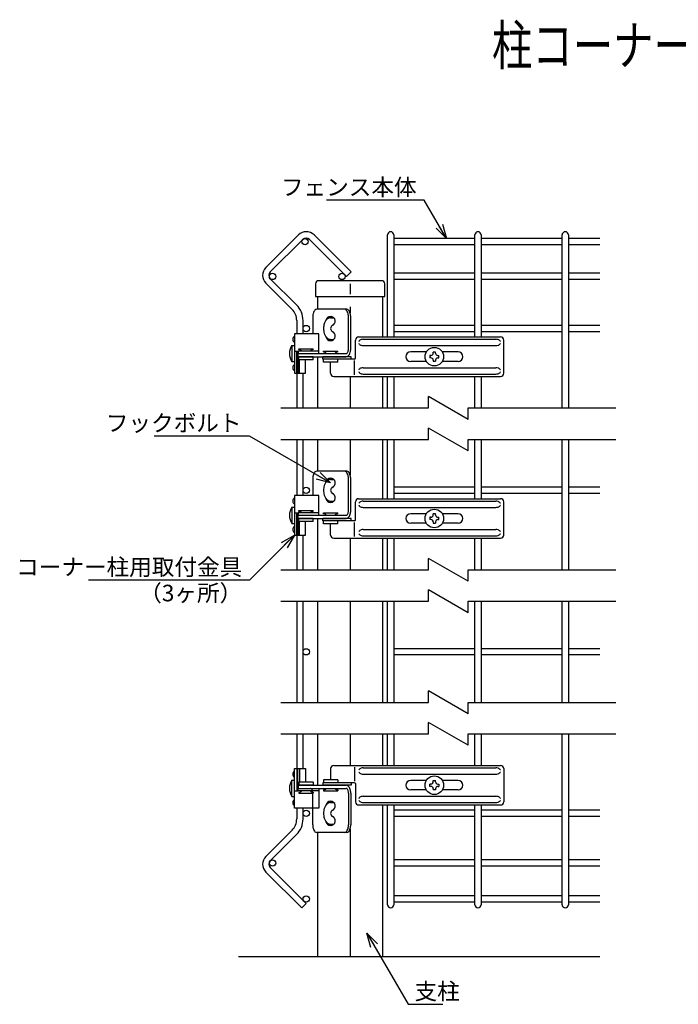
# Model space of a CAD drawing. Units: millimetres. Extents: x 281 to 4487, y 277 to 5067.
# Drawn here: x 2755 to 3173, y 385 to 1008 of the extents above; entities that cross this region are included whole.
import ezdxf
from ezdxf.enums import TextEntityAlignment as Align

# ---------------------------------------------------------------- set-up
doc = ezdxf.new("R2010")
doc.units = ezdxf.units.MM
doc.header["$LTSCALE"] = 0.2
for name, color, linetype in [('L', 7, 'Continuous'), ('M', 82, 'Continuous'), ('TEXT', 150, 'Continuous')]:
    doc.layers.add(name, color=color, linetype=linetype)
doc.styles.add('NCE', font='romans.shx', dxfattribs={"width": 0.8, "bigfont": 'extfont.shx'})
doc.styles.get("Standard").update_dxf_attribs({"font": 'romans.shx', "width": 0.8, "bigfont": 'extfont.shx'})
doc.dimstyles.new('NCE_new_3', dxfattribs={"dimscale": 3, "dimtxt": 3.5, "dimasz": 3, "dimexe": 1, "dimexo": 1, "dimgap": 1, "dimtad": 1, "dimdsep": 46, "dimtxsty": 'NCE', "dimblk": 'OPEN30', "dimcen": 0, "dimclrd": 7, "dimclre": 7, "dimclrt": 256, "dimaunit": 1, "dimadec": 1, "dimazin": 0, "dimtfac": 1, "dimtix": 1, "dimtmove": 2, "dimatfit": 2, "dimldrblk": 'OPEN30', "dimfxl": 0, "dimtolj": 1, "dimtzin": 0, "dimarcsym": 0})

# ---------------------------------------------------------------- blocks, each defined once
blk = doc.blocks.new('Break')
for p, q in [((-1.44, -2.5), (1.44, 2.5)), ((0, 2.5), (1.44, 2.5)), ((-1.44, -2.5), (0, -2.5))]:
    blk.add_line(p, q)
blk = doc.blocks.new('_OPEN30')
at = {"color": 0, "linetype": 'ByBlock'}
for p, q in [((-1, 0.268), (0, 0)), ((0, 0), (-1, -0.268)), ((0, 0), (-1, 0))]:
    blk.add_line(p, q, dxfattribs=at)
blk = doc.blocks.new('Title & Scale')
at = {"layer": 'TEXT', "width": 0.75}
blk.add_attdef('図面名', text='', height=5, dxfattribs=at).set_placement((0, 0), align=Align.BOTTOM_RIGHT)
blk.add_attdef('縮尺', text='', height=3.5, dxfattribs=at).set_placement((0, -0.3), align=Align.BOTTOM_LEFT)

msp = doc.modelspace()

# ---------------------------------------------------------------- linework, layer by layer
at = {"layer": 'L'}
for p, q in [((2920.882, 762.35), (3014.433, 762.35)), ((3039.433, 762.35), (3132.983, 762.35)), ((2920.882, 742.35), (3014.433, 742.35)), ((3039.433, 742.35), (3132.983, 742.35)), ((2920.882, 659.85), (3014.433, 659.85)), ((3039.433, 659.85), (3132.983, 659.85)), ((2920.882, 639.85), (3014.433, 639.85)), ((3039.433, 639.85), (3132.983, 639.85)), ((2920.882, 575.85), (3014.433, 575.85)), ((3039.433, 575.85), (3132.983, 575.85)), ((2920.882, 555.85), (3014.433, 555.85)), ((3039.433, 555.85), (3132.983, 555.85)), ((3122.983, 414.55), (2894.042, 414.55))]:
    msp.add_line(p, q, dxfattribs=at)
at = {"layer": 'M'}
for p, q in [((2911.323, 851.333), (2931.932, 871.942)), ((2934.761, 869.114), (2914.151, 848.504)), ((2962.441, 845.676), (2939.003, 869.114)), ((2941.832, 871.942), (2965.269, 848.504)), ((2988.428, 807.35), (2988.428, 871.992)), ((2992.428, 871.992), (2992.428, 807.35)), ((3043.705, 869.699), (2992.428, 869.699)), ((3043.705, 807.35), (3043.705, 871.992)), ((3047.705, 871.992), (3047.705, 807.35)), ((3098.983, 869.699), (3047.705, 869.699)), ((3098.983, 762.35), (3098.983, 871.992)), ((3102.983, 871.992), (3102.983, 762.35)), ((3122.983, 869.699), (3102.983, 869.699)), ((3043.705, 865.699), (2992.428, 865.699)), ((3098.983, 865.699), (3047.705, 865.699)), ((3122.983, 865.699), (3102.983, 865.699)), ((2962.441, 845.676), (2965.269, 848.504)), ((2930.781, 827.631), (2914.151, 844.262)), ((2984.598, 843), (2944.842, 843)), ((3043.705, 847.676), (2992.428, 847.676)), ((3043.705, 843.676), (2992.428, 843.676)), ((3098.983, 847.676), (3047.705, 847.676)), ((3098.983, 843.676), (3047.705, 843.676)), ((3122.983, 847.676), (3102.983, 847.676)), ((3122.983, 843.676), (3102.983, 843.676)), ((2927.953, 824.803), (2911.323, 841.433)), ((2942.842, 841), (2942.842, 833)), ((2964.72, 841.085), (2964.72, 834.523)), ((2986.598, 833), (2986.598, 841)), ((2942.842, 833), (2986.598, 833)), ((2944.042, 833), (2944.042, 824.85)), ((2985.398, 807.35), (2985.398, 833)), ((2962.574, 824.85), (2943.532, 824.85)), ((2964.72, 826.473), (2964.72, 822.414)), ((2930.882, 817.732), (2930.882, 809.35)), ((2934.882, 809.35), (2934.882, 817.732)), ((2941.032, 819.85), (2941.032, 809.35)), ((2952.346, 819.525), (2954.412, 819.525)), ((2963.659, 799.85), (2963.659, 819.85)), ((2965.074, 799.85), (2965.074, 819.85)), ((3043.705, 814.675), (2992.428, 814.675)), ((3098.983, 814.675), (3047.705, 814.675)), ((3122.983, 814.675), (3102.983, 814.675)), ((2944.921, 809.35), (2929.382, 809.35)), ((2929.382, 809.35), (2929.382, 784.35)), ((2944.921, 798.35), (2944.921, 809.35)), ((2952.346, 805.825), (2954.412, 805.825)), ((2968.067, 793.85), (2968.067, 805.35)), ((2970.067, 807.35), (3060.067, 807.35)), ((2973.067, 805.85), (3057.067, 805.85)), ((3043.705, 810.675), (2992.428, 810.675)), ((3098.983, 810.675), (3047.705, 810.675)), ((3062.067, 784.35), (3062.067, 805.35)), ((3122.983, 810.675), (3102.983, 810.675)), ((2927.832, 802), (2927.832, 791.7)), ((2927.832, 802), (2929.382, 802)), ((2932.289, 799.35), (2932.289, 799.85)), ((2932.289, 799.85), (2941.289, 799.85)), ((2941.289, 799.35), (2941.289, 799.85)), ((2973.067, 801.85), (3057.067, 801.85)), ((2929.382, 798.35), (2931.789, 798.35)), ((2930.882, 784.35), (2930.882, 798.35)), ((2931.682, 798.35), (2931.682, 784.35)), ((2944.921, 798.35), (2931.789, 798.35)), ((2931.789, 798.35), (2931.789, 796.85)), ((2931.789, 796.85), (2962.159, 796.85)), ((2931.789, 794.85), (2931.789, 796.85)), ((2931.789, 796.85), (2944.921, 796.85)), ((2931.789, 794.85), (2962.159, 794.85)), ((2932.289, 792.85), (2932.289, 794.85)), ((2941.289, 794.85), (2932.289, 794.85)), ((2941.289, 792.85), (2932.289, 792.85)), ((2932.646, 784.35), (2932.646, 792.85)), ((2936.382, 784.35), (2936.382, 792.85)), ((2941.289, 792.85), (2941.289, 794.85)), ((2944.042, 794.85), (2944.042, 762.35)), ((2944.921, 796.85), (2944.921, 798.35)), ((2947.346, 793.35), (2947.346, 794.85)), ((2965.477, 794.85), (2947.346, 794.85)), ((2967.567, 793.35), (2947.346, 793.35)), ((2947.846, 797.85), (2947.846, 798.35)), ((2947.846, 798.35), (2956.846, 798.35)), ((2947.846, 791.35), (2947.846, 793.35)), ((2956.846, 793.35), (2947.846, 793.35)), ((2956.846, 797.85), (2956.846, 798.35)), ((2956.846, 791.35), (2956.846, 793.35)), ((2965.477, 793.35), (2965.477, 794.85)), ((2967.493, 783.35), (2967.493, 792.35)), ((3012.986, 797.85), (3003.067, 797.85)), ((3015.127, 795.585), (3015.127, 794.115)), ((3015.862, 795.585), (3015.127, 795.585)), ((3015.862, 794.115), (3015.127, 794.115)), ((3018.802, 797.79), (3017.332, 797.79)), ((3017.332, 797.055), (3017.332, 797.79)), ((3017.332, 792.645), (3017.332, 791.91)), ((3018.802, 797.055), (3018.802, 797.79)), ((3018.802, 792.645), (3018.802, 791.91)), ((3020.272, 795.585), (3021.007, 795.585)), ((3020.272, 794.115), (3021.007, 794.115)), ((3021.007, 794.115), (3021.007, 795.585)), ((3033.067, 797.85), (3023.147, 797.85)), ((2927.832, 791.7), (2929.382, 791.7)), ((2956.846, 791.35), (2947.846, 791.35)), ((2952.346, 784.35), (2952.346, 791.35)), ((2973.067, 787.85), (3057.067, 787.85)), ((3012.986, 791.85), (3003.067, 791.85)), ((3017.332, 791.91), (3018.802, 791.91)), ((3033.067, 791.85), (3023.147, 791.85)), ((2929.382, 784.35), (2930.882, 784.35)), ((2930.882, 784.35), (2930.882, 762.35)), ((2931.682, 784.35), (2936.382, 784.35)), ((2934.882, 762.35), (2934.882, 784.35)), ((2954.346, 782.35), (3060.067, 782.35)), ((2964.72, 782.35), (2964.72, 762.35)), ((2973.067, 783.85), (3057.067, 783.85)), ((2985.398, 762.35), (2985.398, 782.35)), ((2988.428, 762.35), (2988.428, 782.35)), ((2992.428, 782.35), (2992.428, 762.35)), ((3043.705, 762.35), (3043.705, 782.35)), ((3047.705, 782.35), (3047.705, 762.35)), ((2930.882, 742.35), (2930.882, 706.85)), ((2934.882, 706.85), (2934.882, 742.35)), ((2944.042, 742.35), (2944.042, 722.35)), ((2964.72, 742.35), (2964.72, 719.914)), ((2985.398, 704.85), (2985.398, 742.35)), ((2988.428, 704.85), (2988.428, 742.35)), ((2992.428, 742.35), (2992.428, 704.85)), ((3043.705, 704.85), (3043.705, 742.35)), ((3047.705, 742.35), (3047.705, 704.85)), ((3098.983, 659.85), (3098.983, 742.35)), ((3102.983, 742.35), (3102.983, 659.85)), ((2962.574, 722.35), (2943.532, 722.35)), ((2941.032, 717.35), (2941.032, 706.85)), ((2952.346, 717.025), (2954.412, 717.025)), ((2963.659, 697.35), (2963.659, 717.35)), ((2965.074, 697.35), (2965.074, 717.35)), ((3043.705, 712.175), (2992.428, 712.175)), ((3098.983, 712.175), (3047.705, 712.175)), ((3122.983, 712.175), (3102.983, 712.175)), ((2944.921, 706.85), (2929.382, 706.85)), ((2929.382, 706.85), (2929.382, 681.85)), ((2944.921, 695.85), (2944.921, 706.85)), ((3043.705, 708.175), (2992.428, 708.175)), ((3098.983, 708.175), (3047.705, 708.175)), ((3122.983, 708.175), (3102.983, 708.175)), ((2927.832, 699.5), (2927.832, 689.2)), ((2927.832, 699.5), (2929.382, 699.5)), ((2952.346, 703.325), (2954.412, 703.325)), ((2968.067, 691.35), (2968.067, 702.85)), ((2970.067, 704.85), (3060.067, 704.85)), ((2973.067, 703.35), (3057.067, 703.35)), ((2973.067, 699.35), (3057.067, 699.35)), ((3062.067, 681.85), (3062.067, 702.85)), ((2929.382, 695.85), (2931.789, 695.85)), ((2930.882, 681.85), (2930.882, 695.85)), ((2931.682, 695.85), (2931.682, 681.85)), ((2944.921, 695.85), (2931.789, 695.85)), ((2931.789, 695.85), (2931.789, 694.35)), ((2931.789, 694.35), (2962.159, 694.35)), ((2931.789, 692.35), (2931.789, 694.35)), ((2931.789, 694.35), (2944.921, 694.35)), ((2932.289, 696.85), (2932.289, 697.35)), ((2932.289, 697.35), (2941.289, 697.35)), ((2941.289, 696.85), (2941.289, 697.35)), ((2944.921, 694.35), (2944.921, 695.85)), ((2947.846, 695.35), (2947.846, 695.85)), ((2947.846, 695.85), (2956.846, 695.85)), ((2956.846, 695.35), (2956.846, 695.85)), ((3012.986, 695.35), (3003.067, 695.35)), ((3015.127, 693.085), (3015.127, 691.615)), ((3015.862, 693.085), (3015.127, 693.085)), ((3018.802, 695.29), (3017.332, 695.29)), ((3017.332, 694.555), (3017.332, 695.29)), ((3018.802, 694.555), (3018.802, 695.29)), ((3020.272, 693.085), (3021.007, 693.085)), ((3021.007, 691.615), (3021.007, 693.085)), ((3033.067, 695.35), (3023.147, 695.35)), ((2927.832, 689.2), (2929.382, 689.2)), ((2931.789, 692.35), (2962.159, 692.35)), ((2932.289, 690.35), (2932.289, 692.35)), ((2941.289, 692.35), (2932.289, 692.35)), ((2941.289, 690.35), (2932.289, 690.35)), ((2932.646, 681.85), (2932.646, 690.35)), ((2936.382, 681.85), (2936.382, 690.35)), ((2941.289, 690.35), (2941.289, 692.35)), ((2944.042, 692.35), (2944.042, 659.85)), ((2947.346, 690.85), (2947.346, 692.35)), ((2965.477, 692.35), (2947.346, 692.35)), ((2967.567, 690.85), (2947.346, 690.85)), ((2947.846, 688.85), (2947.846, 690.85)), ((2956.846, 690.85), (2947.846, 690.85)), ((2956.846, 688.85), (2947.846, 688.85)), ((2952.346, 681.85), (2952.346, 688.85)), ((2956.846, 688.85), (2956.846, 690.85)), ((2965.477, 690.85), (2965.477, 692.35)), ((2967.493, 680.85), (2967.493, 689.85)), ((3012.986, 689.35), (3003.067, 689.35)), ((3015.862, 691.615), (3015.127, 691.615)), ((3017.332, 690.145), (3017.332, 689.41)), ((3017.332, 689.41), (3018.802, 689.41)), ((3018.802, 690.145), (3018.802, 689.41)), ((3020.272, 691.615), (3021.007, 691.615)), ((3033.067, 689.35), (3023.147, 689.35)), ((2929.382, 681.85), (2930.882, 681.85)), ((2930.882, 681.85), (2930.882, 659.85)), ((2931.682, 681.85), (2936.382, 681.85)), ((2934.882, 659.85), (2934.882, 681.85)), ((2973.067, 685.35), (3057.067, 685.35)), ((2973.067, 681.35), (3057.067, 681.35)), ((2954.346, 679.85), (3060.067, 679.85)), ((2964.72, 679.85), (2964.72, 659.85)), ((2985.398, 659.85), (2985.398, 679.85)), ((2988.428, 659.85), (2988.428, 679.85)), ((2992.428, 679.85), (2992.428, 659.85)), ((3043.705, 659.85), (3043.705, 679.85)), ((3047.705, 679.85), (3047.705, 659.85)), ((2930.882, 639.85), (2930.882, 575.85)), ((2934.882, 575.85), (2934.882, 639.85)), ((2944.042, 639.85), (2944.042, 575.85)), ((2964.72, 639.85), (2964.72, 575.85)), ((2985.398, 575.85), (2985.398, 639.85)), ((2988.428, 575.85), (2988.428, 639.85)), ((2992.428, 639.85), (2992.428, 575.85)), ((3043.705, 575.85), (3043.705, 639.85)), ((3047.705, 639.85), (3047.705, 575.85)), ((3098.983, 575.85), (3098.983, 639.85)), ((3102.983, 639.85), (3102.983, 575.85)), ((3043.705, 609.85), (2992.428, 609.85)), ((3043.705, 605.85), (2992.428, 605.85)), ((3098.983, 609.85), (3047.705, 609.85)), ((3098.983, 605.85), (3047.705, 605.85)), ((3122.983, 609.85), (3102.983, 609.85)), ((3122.983, 605.85), (3102.983, 605.85)), ((2930.882, 555.85), (2930.882, 533.85)), ((2934.882, 533.85), (2934.882, 555.85)), ((2944.042, 555.85), (2944.042, 523.35)), ((2964.72, 555.85), (2964.72, 535.85)), ((2985.398, 535.85), (2985.398, 555.85)), ((2988.428, 535.85), (2988.428, 555.85)), ((2992.428, 555.85), (2992.428, 535.85)), ((3043.705, 535.85), (3043.705, 555.85)), ((3047.705, 555.85), (3047.705, 535.85)), ((3098.983, 447.637), (3098.983, 555.85)), ((3102.983, 555.85), (3102.983, 447.637)), ((2929.382, 508.85), (2929.382, 533.85)), ((2929.382, 533.85), (2930.882, 533.85)), ((2930.882, 533.85), (2930.882, 519.85)), ((2931.682, 519.85), (2931.682, 533.85)), ((2931.682, 533.85), (2936.382, 533.85)), ((2932.646, 533.85), (2932.646, 525.35)), ((2936.382, 533.85), (2936.382, 525.35)), ((2952.346, 533.85), (2952.346, 526.85)), ((2954.346, 535.85), (3060.067, 535.85)), ((2967.493, 534.85), (2967.493, 525.85)), ((2973.067, 534.35), (3057.067, 534.35)), ((2973.067, 530.35), (3057.067, 530.35)), ((3062.067, 533.85), (3062.067, 512.85)), ((2927.832, 516.2), (2927.832, 526.5)), ((2927.832, 526.5), (2929.382, 526.5)), ((2932.289, 525.35), (2932.289, 523.35)), ((2941.289, 525.35), (2932.289, 525.35)), ((2941.289, 525.35), (2941.289, 523.35)), ((2947.346, 524.85), (2947.346, 523.35)), ((2967.567, 524.85), (2947.346, 524.85)), ((2947.846, 526.85), (2947.846, 524.85)), ((2956.846, 526.85), (2947.846, 526.85)), ((2956.846, 524.85), (2947.846, 524.85)), ((2956.846, 526.85), (2956.846, 524.85)), ((2965.477, 524.85), (2965.477, 523.35)), ((2968.067, 524.35), (2968.067, 512.85)), ((3012.986, 526.35), (3003.067, 526.35)), ((3015.127, 522.615), (3015.127, 524.085)), ((3015.862, 524.085), (3015.127, 524.085)), ((3017.332, 526.29), (3018.802, 526.29)), ((3017.332, 525.555), (3017.332, 526.29)), ((3018.802, 525.555), (3018.802, 526.29)), ((3020.272, 524.085), (3021.007, 524.085)), ((3021.007, 524.085), (3021.007, 522.615)), ((3033.067, 526.35), (3023.147, 526.35)), ((2929.382, 519.85), (2931.789, 519.85)), ((2931.789, 523.35), (2962.159, 523.35)), ((2931.789, 523.35), (2931.789, 521.35)), ((2931.789, 521.35), (2962.159, 521.35)), ((2931.789, 521.35), (2944.921, 521.35)), ((2931.789, 519.85), (2931.789, 521.35)), ((2944.921, 519.85), (2931.789, 519.85)), ((2941.289, 523.35), (2932.289, 523.35)), ((2932.289, 518.85), (2932.289, 518.35)), ((2932.289, 518.35), (2941.289, 518.35)), ((2941.032, 498.35), (2941.032, 518.35)), ((2941.289, 518.85), (2941.289, 518.35)), ((2944.921, 521.35), (2944.921, 519.85)), ((2944.921, 519.85), (2944.921, 508.85)), ((2965.477, 523.35), (2947.346, 523.35)), ((2947.846, 520.35), (2947.846, 519.85)), ((2947.846, 519.85), (2956.846, 519.85)), ((2956.846, 520.35), (2956.846, 519.85)), ((2963.659, 518.35), (2963.659, 498.35)), ((2965.074, 518.35), (2965.074, 498.35)), ((3012.986, 520.35), (3003.067, 520.35)), ((3015.862, 522.615), (3015.127, 522.615)), ((3017.332, 521.145), (3017.332, 520.41)), ((3018.802, 520.41), (3017.332, 520.41)), ((3018.802, 521.145), (3018.802, 520.41)), ((3020.272, 522.615), (3021.007, 522.615)), ((3033.067, 520.35), (3023.147, 520.35)), ((2927.832, 516.2), (2929.382, 516.2)), ((2952.346, 512.375), (2954.412, 512.375)), ((2973.067, 516.35), (3057.067, 516.35)), ((2973.067, 512.35), (3057.067, 512.35)), ((2944.921, 508.85), (2929.382, 508.85)), ((2930.882, 508.85), (2930.882, 501.969)), ((2934.882, 501.969), (2934.882, 508.85)), ((2970.067, 510.85), (3060.067, 510.85)), ((2985.398, 414.55), (2985.398, 510.85)), ((2988.428, 447.637), (2988.428, 510.85)), ((2992.428, 510.85), (2992.428, 447.637)), ((3043.705, 507.525), (2992.428, 507.525)), ((3043.705, 447.637), (3043.705, 510.85)), ((3047.705, 510.85), (3047.705, 447.637)), ((3098.983, 507.525), (3047.705, 507.525)), ((3122.983, 507.525), (3102.983, 507.525)), ((3043.705, 503.525), (2992.428, 503.525)), ((3098.983, 503.525), (3047.705, 503.525)), ((3122.983, 503.525), (3102.983, 503.525)), ((2927.953, 494.898), (2911.323, 478.267)), ((2962.574, 493.35), (2943.532, 493.35)), ((2944.042, 493.35), (2944.042, 414.55)), ((2952.346, 498.675), (2954.412, 498.675)), ((2964.72, 495.787), (2964.72, 414.55)), ((2930.781, 492.069), (2914.151, 475.439)), ((3043.705, 476.025), (2992.428, 476.025)), ((3098.983, 476.025), (3047.705, 476.025)), ((3122.983, 476.025), (3102.983, 476.025)), ((2911.323, 468.368), (2934.054, 445.637)), ((2936.882, 448.466), (2914.151, 471.196)), ((3043.705, 472.025), (2992.428, 472.025)), ((3098.983, 472.025), (3047.705, 472.025)), ((3122.983, 472.025), (3102.983, 472.025)), ((3043.705, 453.294), (2992.428, 453.294)), ((3043.705, 449.294), (2992.428, 449.294)), ((3098.983, 453.294), (3047.705, 453.294)), ((3098.983, 449.294), (3047.705, 449.294)), ((3122.983, 453.294), (3102.983, 453.294)), ((3122.983, 449.294), (3102.983, 449.294)), ((2934.054, 445.637), (2936.882, 448.466))]:
    msp.add_line(p, q, dxfattribs=at)
for points in [[(2943.532, 824.85, 0.2001385), (2942.414, 824.322, 0.0793385), (2941.764, 823.386, 0.0541248), (2941.296, 822.086, 0.060592), (2941.032, 819.85, 0.060592)], [(2963.659, 819.85, 0.060592), (2963.395, 822.086, 0.0541248), (2962.927, 823.386, 0.0793385), (2962.277, 824.322, 0.2001385), (2961.159, 824.85, 0.2001385), (2961.159, 824.85, 0.2001385)], [(2965.074, 819.85, 0.060592), (2964.81, 822.086, 0.0541248), (2964.341, 823.386, 0.0793385), (2963.692, 824.322, 0.2001385), (2962.574, 824.85, 0.2001385), (2962.574, 824.85, 0.2001385)], [(2952.346, 819.525, 0.1664521), (2950.347, 818.802, 0.0844456), (2949.186, 817.519, 0.0653847), (2948.349, 815.739, 0.0783026), (2947.878, 812.675, 0.0783026), (2948.349, 809.612, 0.0653847), (2949.186, 807.832, 0.0844456), (2950.347, 806.548, 0.1664521), (2952.346, 805.825, 0.1664521), (2952.346, 805.825, 0.1664521)], [(2954.209, 814.999, 0.0190743), (2953.978, 814.911, 0.0755626), (2953.21, 814.443, 0.0838652), (2952.657, 813.793, 0.1346751), (2952.346, 812.675, 0.1346751), (2952.657, 811.557, 0.0838652), (2953.21, 810.908, 0.0755626), (2953.978, 810.439, 0.1000892), (2954.209, 810.352, 0.0810317)], [(2973.067, 805.85, 0.0799502), (2971.725, 805.639, 0.0662965), (2970.945, 805.265, 0.08462), (2970.383, 804.745, 0.1636897), (2970.238, 804.517, 0.061167)], [(3059.895, 804.517, 0.0280901), (3059.75, 804.745, 0.08462), (3059.188, 805.265, 0.0662965), (3058.408, 805.639, 0.0799502), (3057.067, 805.85, 0.0799502), (3057.067, 805.85, 0.0799502)], [(2962.159, 796.85, 0.2001385), (2962.83, 797.167, 0.0793385), (2963.22, 797.729, 0.0541248), (2963.501, 798.509, 0.060592), (2963.659, 799.85, 0.060592), (2963.659, 799.85, 0.060592)], [(2962.159, 794.85, 0.1808044), (2963.463, 795.378, 0.082927), (2964.22, 796.315, 0.0606187), (2964.766, 797.614, 0.0702913), (2965.074, 799.85, 0.0702913)], [(2970.238, 803.184, 0.0280901), (2970.383, 802.956, 0.08462), (2970.945, 802.436, 0.0662965), (2971.725, 802.061, 0.0799502), (2973.067, 801.85, 0.0799502), (2973.067, 801.85, 0.0799502)], [(3057.067, 801.85, 0.0799502), (3058.408, 802.061, 0.0662965), (3059.188, 802.436, 0.08462), (3059.75, 802.956, 0.1636897), (3059.895, 803.184, 0.061167)], [(2973.067, 787.85, 0.0799502), (2971.725, 787.639, 0.0662965), (2970.945, 787.265, 0.08462), (2970.383, 786.745, 0.1636897), (2970.238, 786.517, 0.061167)], [(3059.895, 786.517, 0.0280901), (3059.75, 786.745, 0.08462), (3059.188, 787.265, 0.0662965), (3058.408, 787.639, 0.0799502), (3057.067, 787.85, 0.0799502), (3057.067, 787.85, 0.0799502)], [(2970.238, 785.184, 0.0280901), (2970.383, 784.956, 0.08462), (2970.945, 784.436, 0.0662965), (2971.725, 784.061, 0.0799502), (2973.067, 783.85, 0.0799502), (2973.067, 783.85, 0.0799502)], [(3057.067, 783.85, 0.0799502), (3058.408, 784.061, 0.0662965), (3059.188, 784.436, 0.08462), (3059.75, 784.956, 0.1636897), (3059.895, 785.184, 0.061167)], [(2943.532, 722.35, 0.2001385), (2942.414, 721.822, 0.0793385), (2941.764, 720.886, 0.0541248), (2941.296, 719.586, 0.060592), (2941.032, 717.35, 0.060592)], [(2963.659, 717.35, 0.060592), (2963.395, 719.586, 0.0541248), (2962.927, 720.886, 0.0793385), (2962.277, 721.822, 0.2001385), (2961.159, 722.35, 0.2001385), (2961.159, 722.35, 0.2001385)], [(2965.074, 717.35, 0.060592), (2964.81, 719.586, 0.0541248), (2964.341, 720.886, 0.0793385), (2963.692, 721.822, 0.2001385), (2962.574, 722.35, 0.2001385), (2962.574, 722.35, 0.2001385)], [(2952.346, 717.025, 0.1664521), (2950.347, 716.302, 0.0844456), (2949.186, 715.019, 0.0653847), (2948.349, 713.239, 0.0783026), (2947.878, 710.175, 0.0783026), (2948.349, 707.112, 0.0653847), (2949.186, 705.332, 0.0844456), (2950.347, 704.048, 0.1664521), (2952.346, 703.325, 0.1664521), (2952.346, 703.325, 0.1664521)], [(2954.209, 712.499, 0.0190743), (2953.978, 712.411, 0.0755626), (2953.21, 711.943, 0.0838652), (2952.657, 711.293, 0.1346751), (2952.346, 710.175, 0.1346751), (2952.657, 709.057, 0.0838652), (2953.21, 708.408, 0.0755626), (2953.978, 707.939, 0.1000892), (2954.209, 707.852, 0.0810317)], [(2973.067, 703.35, 0.0799502), (2971.725, 703.139, 0.0662965), (2970.945, 702.765, 0.08462), (2970.383, 702.245, 0.1636897), (2970.238, 702.017, 0.061167)], [(2970.238, 700.684, 0.0280901), (2970.383, 700.456, 0.08462), (2970.945, 699.936, 0.0662965), (2971.725, 699.561, 0.0799502), (2973.067, 699.35, 0.0799502), (2973.067, 699.35, 0.0799502)], [(3059.895, 702.017, 0.0280901), (3059.75, 702.245, 0.08462), (3059.188, 702.765, 0.0662965), (3058.408, 703.139, 0.0799502), (3057.067, 703.35, 0.0799502), (3057.067, 703.35, 0.0799502)], [(3057.067, 699.35, 0.0799502), (3058.408, 699.561, 0.0662965), (3059.188, 699.936, 0.08462), (3059.75, 700.456, 0.1636897), (3059.895, 700.684, 0.061167)], [(2962.159, 694.35, 0.2001385), (2962.83, 694.667, 0.0793385), (2963.22, 695.229, 0.0541248), (2963.501, 696.009, 0.060592), (2963.659, 697.35, 0.060592), (2963.659, 697.35, 0.060592)], [(2962.159, 692.35, 0.1808044), (2963.463, 692.878, 0.082927), (2964.22, 693.815, 0.0606187), (2964.766, 695.114, 0.0702913), (2965.074, 697.35, 0.0702913)], [(2973.067, 685.35, 0.0799502), (2971.725, 685.139, 0.0662965), (2970.945, 684.765, 0.08462), (2970.383, 684.245, 0.1636897), (2970.238, 684.017, 0.061167)], [(2970.238, 682.684, 0.0280901), (2970.383, 682.456, 0.08462), (2970.945, 681.936, 0.0662965), (2971.725, 681.561, 0.0799502), (2973.067, 681.35, 0.0799502), (2973.067, 681.35, 0.0799502)], [(3059.895, 684.017, 0.0280901), (3059.75, 684.245, 0.08462), (3059.188, 684.765, 0.0662965), (3058.408, 685.139, 0.0799502), (3057.067, 685.35, 0.0799502), (3057.067, 685.35, 0.0799502)], [(3057.067, 681.35, 0.0799502), (3058.408, 681.561, 0.0662965), (3059.188, 681.936, 0.08462), (3059.75, 682.456, 0.1636897), (3059.895, 682.684, 0.061167)], [(2973.067, 534.35, 0.0799502), (2971.725, 534.139, 0.0662965), (2970.945, 533.765, 0.08462), (2970.383, 533.245, 0.1636897), (2970.238, 533.017, 0.061167)], [(2970.238, 531.684, 0.0280901), (2970.383, 531.456, 0.08462), (2970.945, 530.936, 0.0662965), (2971.725, 530.561, 0.0799502), (2973.067, 530.35, 0.0799502), (2973.067, 530.35, 0.0799502)], [(3059.895, 533.017, 0.0280901), (3059.75, 533.245, 0.08462), (3059.188, 533.765, 0.0662965), (3058.408, 534.139, 0.0799502), (3057.067, 534.35, 0.0799502), (3057.067, 534.35, 0.0799502)], [(3057.067, 530.35, 0.0799502), (3058.408, 530.561, 0.0662965), (3059.188, 530.936, 0.08462), (3059.75, 531.456, 0.1636897), (3059.895, 531.684, 0.061167)], [(2941.032, 518.35, 0.060592), (2940.874, 519.692, 0.0541248), (2940.593, 520.472, 0.0793385), (2940.203, 521.034, 0.2001385), (2939.532, 521.35, 0.2001385)], [(2965.074, 518.35, 0.0702913), (2964.766, 520.586, 0.0606187), (2964.22, 521.886, 0.082927), (2963.463, 522.822, 0.1808044), (2962.159, 523.35, 0.1808044), (2962.159, 523.35, 0.1808044)], [(2963.659, 518.35, 0.060592), (2963.501, 519.692, 0.0541248), (2963.22, 520.472, 0.0793385), (2962.83, 521.034, 0.2001385), (2962.159, 521.35, 0.2001385)], [(2952.346, 512.375, 0.1664521), (2950.347, 511.652, 0.0844456), (2949.186, 510.369, 0.0653847), (2948.349, 508.589, 0.0783026), (2947.878, 505.525, 0.0783026), (2948.349, 502.462, 0.0653847), (2949.186, 500.682, 0.0844456), (2950.347, 499.398, 0.1664521), (2952.346, 498.675, 0.1664521), (2952.346, 498.675, 0.1664521)], [(2973.067, 516.35, 0.0799502), (2971.725, 516.139, 0.0662965), (2970.945, 515.765, 0.08462), (2970.383, 515.245, 0.1636897), (2970.238, 515.017, 0.061167)], [(2970.238, 513.684, 0.0280901), (2970.383, 513.456, 0.08462), (2970.945, 512.936, 0.0662965), (2971.725, 512.561, 0.0799502), (2973.067, 512.35, 0.0799502), (2973.067, 512.35, 0.0799502)], [(3059.895, 515.017, 0.0280901), (3059.75, 515.245, 0.08462), (3059.188, 515.765, 0.0662965), (3058.408, 516.139, 0.0799502), (3057.067, 516.35, 0.0799502), (3057.067, 516.35, 0.0799502)], [(3057.067, 512.35, 0.0799502), (3058.408, 512.561, 0.0662965), (3059.188, 512.936, 0.08462), (3059.75, 513.456, 0.1636897), (3059.895, 513.684, 0.061167)], [(2954.209, 507.849, 0.0190743), (2953.978, 507.761, 0.0755626), (2953.21, 507.293, 0.0838652), (2952.657, 506.643, 0.1346751), (2952.346, 505.525, 0.1346751), (2952.657, 504.407, 0.0838652), (2953.21, 503.758, 0.0755626), (2953.978, 503.289, 0.1000892), (2954.209, 503.202, 0.0810317)], [(2941.032, 498.35, 0.060592), (2941.296, 496.114, 0.0541248), (2941.764, 494.815, 0.0793385), (2942.414, 493.878, 0.2001385), (2943.532, 493.35, 0.2001385), (2943.532, 493.35, 0.2001385)], [(2961.159, 493.35, 0.2001385), (2962.277, 493.878, 0.0793385), (2962.927, 494.815, 0.0541248), (2963.395, 496.114, 0.060592), (2963.659, 498.35, 0.060592)], [(2962.574, 493.35, 0.2001385), (2963.692, 493.878, 0.0793385), (2964.341, 494.815, 0.0541248), (2964.81, 496.114, 0.060592), (2965.074, 498.35, 0.060592)]]:
    msp.add_lwpolyline(points, format="xyb", dxfattribs=at)
for centre, radius in [((2936.175, 867.699), 2), ((2915.565, 845.676), 2), ((2959.613, 845.676), 2), ((2936.882, 812.675), 2), ((3018.067, 794.85), 5.9), ((2936.882, 710.175), 2), ((3018.067, 692.35), 5.9), ((2936.882, 607.85), 2), ((3018.067, 523.35), 5.9), ((2936.882, 505.525), 2), ((2915.565, 474.025), 2), ((2936.882, 451.294), 2)]:
    msp.add_circle(centre, radius, dxfattribs=at)
for centre, radius, start, end in [((2936.882, 866.992), 7, 45, 135), ((2990.428, 871.992), 2, 0, 180), ((3045.705, 871.992), 2, 0, 180), ((3100.983, 871.992), 2, 0, 180), ((2936.882, 866.992), 3, 45, 135), ((2916.273, 846.383), 7, 135, 225), ((2916.273, 846.383), 3, 135, 225), ((2944.842, 841), 2, 90, 180), ((2984.598, 841), 2, 0, 90), ((2920.882, 817.732), 10, 0, 45), ((2920.882, 817.732), 14, 0, 45), ((2952.346, 817.35), 3, 288.118417, 171.423572), ((2953.76, 817.35), 3, 103.633022, 136.161282), ((2930.882, 805.85), 2.5, 126.869898, 233.130102), ((2952.346, 808), 3, 188.576428, 71.881583), ((2953.76, 808), 3, 223.838718, 256.366978), ((2970.067, 805.35), 2, 90, 180), ((3060.067, 805.35), 2, 0, 90), ((2935.613, 796.85), 9.331, 146.499471, 213.500529), ((2932.289, 797.35), 2, 30, 90), ((2941.289, 797.35), 2, 90, 150), ((2947.846, 795.85), 2, 30, 90), ((2956.846, 795.85), 2, 90, 150), ((2967.567, 793.85), 0.5, 270, 0), ((3003.067, 794.85), 3, 90, 270), ((3015.862, 797.055), 1.47, 270, 0), ((3015.862, 792.645), 1.47, 0, 90), ((3020.272, 797.055), 1.47, 180, 270), ((3020.272, 792.645), 1.47, 90, 180), ((3033.067, 794.85), 3, 270, 90), ((2930.882, 787.85), 2.5, 126.869898, 233.130102), ((2954.346, 784.35), 2, 180, 270), ((3060.067, 784.35), 2, 270, 0), ((2952.346, 714.85), 3, 288.118417, 171.423572), ((2953.76, 714.85), 3, 103.633022, 136.161282), ((2930.882, 703.35), 2.5, 126.869898, 233.130102), ((2952.346, 705.5), 3, 188.576428, 71.881583), ((2935.613, 694.35), 9.331, 146.499471, 213.500529), ((2953.76, 705.5), 3, 223.838718, 256.366978), ((2970.067, 702.85), 2, 90, 180), ((3060.067, 702.85), 2, 0, 90), ((2932.289, 694.85), 2, 30, 90), ((2941.289, 694.85), 2, 90, 150), ((2947.846, 693.35), 2, 30, 90), ((2956.846, 693.35), 2, 90, 150), ((3003.067, 692.35), 3, 90, 270), ((3015.862, 694.555), 1.47, 270, 0), ((3020.272, 694.555), 1.47, 180, 270), ((3033.067, 692.35), 3, 270, 90), ((2930.882, 685.35), 2.5, 126.869898, 233.130102), ((2967.567, 691.35), 0.5, 270, 0), ((3015.862, 690.145), 1.47, 0, 90), ((3020.272, 690.145), 1.47, 90, 180), ((2954.346, 681.85), 2, 180, 270), ((3060.067, 681.85), 2, 270, 0), ((2930.882, 530.35), 2.5, 126.869898, 233.130102), ((2954.346, 533.85), 2, 90, 180), ((3060.067, 533.85), 2, 0, 90), ((2935.613, 521.35), 9.331, 146.499471, 213.500529), ((2967.567, 524.35), 0.5, 0, 90), ((3003.067, 523.35), 3, 90, 270), ((3015.862, 525.555), 1.47, 270, 0), ((3020.272, 525.555), 1.47, 180, 270), ((3033.067, 523.35), 3, 270, 90), ((2932.289, 520.85), 2, 270, 330), ((2941.289, 520.85), 2, 210, 270), ((2947.846, 522.35), 2, 270, 330), ((2956.846, 522.35), 2, 210, 270), ((3015.862, 521.145), 1.47, 0, 90), ((3020.272, 521.145), 1.47, 90, 180), ((2930.882, 512.35), 2.5, 126.869898, 233.130102), ((2952.346, 510.2), 3, 288.118417, 171.423572), ((2953.76, 510.2), 3, 103.633022, 136.161282), ((2970.067, 512.85), 2, 180, 270), ((3060.067, 512.85), 2, 270, 0), ((2920.882, 501.969), 10, 315, 0), ((2920.882, 501.969), 14, 315, 0), ((2952.346, 500.85), 3, 188.576428, 71.881583), ((2953.76, 500.85), 3, 223.838718, 256.366978), ((2916.273, 473.318), 7, 135, 225), ((2916.273, 473.318), 3, 135, 225), ((2990.428, 447.637), 2, 180, 0), ((3045.705, 447.637), 2, 180, 0), ((3100.983, 447.637), 2, 180, 0)]:
    msp.add_arc(centre, radius, start, end, dxfattribs=at)

# ---------------------------------------------------------------- block references
at = {"layer": 'L', "xscale": 5, "yscale": 5, "zscale": 5, "rotation": 90}
for p in [(3026.933, 762.35), (3026.933, 742.35), (3026.933, 659.85), (3026.933, 639.85), (3026.933, 575.85), (3026.933, 555.85)]:
    msp.add_blockref('Break', p, dxfattribs=at)
at = {"layer": 'TEXT', "xscale": 5, "yscale": 5, "zscale": 5}
msp.add_blockref('Title & Scale', (3284.787, 971.808), dxfattribs=at).add_auto_attribs({'図面名': '%%u柱コーナー納まり図'})

# ---------------------------------------------------------------- texts
at = {"layer": 'TEXT', "char_height": 10.5, "style": 'NCE'}
for s, insert, attachment_point in [('\\A1;フェンス本体', (3006.821, 896.992), 9), ('\\A1;フックボルト', (2895.918, 747.563), 9), ('\\A1;コーナー柱用取付金具', (2896.36, 656.35), 9), ('（3ヶ所）', (2896.36, 650.35), 3), ('\\A1;支柱', (3005.544, 387.55), 7)]:
    msp.add_mtext(s, dxfattribs=dict(at, insert=insert, attachment_point=attachment_point))

# ---------------------------------------------------------------- leaders
at = {"layer": 'TEXT', "annotation_type": 0, "has_hookline": 1}
for points, hookline_direction, text_width in [([(3025.705, 869.699), (3011.68, 893.992), (3009.821, 893.992)], 1, 57.12), ([(2952.346, 714.85), (2900.882, 744.563), (2898.918, 744.563)], 1, 55.44), ([(2929.382, 681.85), (2900.882, 653.35), (2899.36, 653.35)], 1, 97.44), ([(2975.398, 429.55), (3001.378, 384.55), (3002.544, 384.55)], 0, 17.92)]:
    msp.add_leader(points, dimstyle='NCE_new_3', override={"dimgap": 1, "dimtad": 1}, dxfattribs=dict(at, hookline_direction=hookline_direction, text_width=text_width))

doc.saveas('drawing.dxf')
